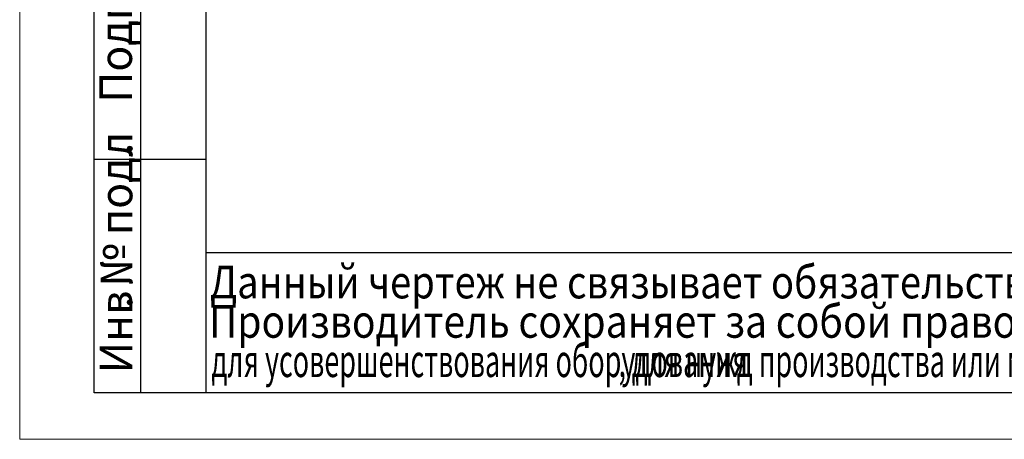
# Model space of a CAD drawing. Units: millimetres. Extents: x 0 to 21783, y -7 to 14850.
# Drawn here: x 0 to 5285, y 0 to 2251 of the extents above; entities that cross this region are included whole.
import ezdxf

# ---------------------------------------------------------------- set-up
doc = ezdxf.new("R2010")
doc.units = ezdxf.units.MM
doc.linetypes.add('K5LT_BASIC', pattern=[0])
doc.linetypes.add('K5LT_THIN', pattern=[0])
for name, color, linetype, true_color in [('C', 4, 'Continuous', 0x00ffff), ('FOR', 7, 'Continuous', 0xffffff), ('G', 3, 'Continuous', 0x00ff00)]:
    doc.layers.add(name, color=color, linetype=linetype, true_color=true_color)
doc.styles.add('KTEXTSTYLE', font='GOST_A.TTF', dxfattribs={"width": 0.96, "height": 5})

msp = doc.modelspace()

# ---------------------------------------------------------------- linework, layer by layer
at = {"layer": 'C', "color": 7, "linetype": 'K5LT_THIN', "lineweight": 18}
for p, q in [((1000, 1000), (11500, 1000)), ((1000, 250), (1000, 1000)), ((1000, 250), (11500, 250))]:
    msp.add_line(p, q, dxfattribs=at)
at = {"layer": 'FOR', "color": 7, "linetype": 'K5LT_THIN', "lineweight": 18}
for p, q in [((0, 0), (0, 14850)), ((21000, 0), (0, 0))]:
    msp.add_line(p, q, dxfattribs=at)
at = {"layer": 'FOR', "color": 150, "linetype": 'K5LT_BASIC', "lineweight": 30, "true_color": 0x0080ff}
for p, q in [((1000, 250), (1000, 14600)), ((400, 250), (400, 7500)), ((650, 250), (650, 7500)), ((1000, 1500), (400, 1500)), ((1000, 250), (400, 250)), ((20750, 250), (1000, 250))]:
    msp.add_line(p, q, dxfattribs=at)
at = {"layer": 'G', "color": 150, "linetype": 'K5LT_BASIC', "lineweight": 30, "true_color": 0x0080ff}
msp.add_line((11500, 1000), (1000, 1000), dxfattribs=at)

# ---------------------------------------------------------------- texts
at = {"layer": 'C', "color": 7, "style": 'KTEXTSTYLE', "oblique": 15}
for s, width, p in [('Данный чертеж не связывает обязательством Производителя', 0.859, (1021.1, 755.8)), ('Производитель сохраняет за собой право вносить любые модификации в узлы', 0.878, (1016.9, 544.8)), ('для усовершенствования оборудования', 0.606, (1029.2, 333.8)), ('для нужд производства или маркетинга', 0.606, (3285, 333.8)), (', ', 0.606, (3213.8, 333.8))]:
    msp.add_text(s, height=175, dxfattribs=dict(at, width=width)).set_placement(p)
at = {"layer": 'FOR', "color": 7, "style": 'KTEXTSTYLE', "oblique": 15, "width": 0.965}
for s, p in [('Подп', (602.7, 1805.6)), ('подл', (604.5, 1093.7)), ('.', (604.5, 1526.9)), ('. № ', (604.5, 702.8)), ('Инв', (604.5, 353.6))]:
    msp.add_text(s, height=175, rotation=90, dxfattribs=at).set_placement(p)

doc.saveas('drawing.dxf')
